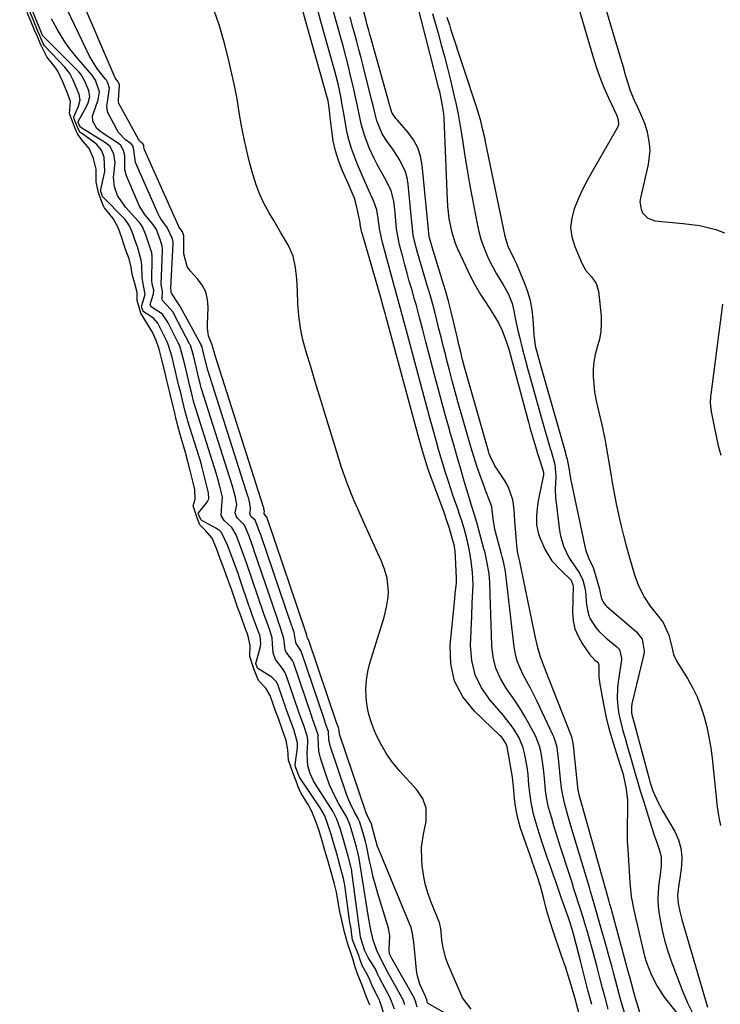
# Model space of a CAD drawing. Units: inches. Extents: x 1878531 to 1883788, y 410856 to 416135.
# Drawn here: x 1880428 to 1880672, y 412700 to 413042 of the extents above; entities that cross this region are included whole.
import ezdxf

# ---------------------------------------------------------------- set-up
doc = ezdxf.new("R2010")
doc.units = ezdxf.units.IN
doc.header["$MEASUREMENT"] = 0
doc.layers.add('7', color=7, linetype='Continuous')
doc.layers.add('8', color=7, linetype='Continuous')

msp = doc.modelspace()

# ---------------------------------------------------------------- linework, layer by layer
at = {"layer": '7', "color": 18}
for points in [[(1880651.53, 412671.57, 1646), (1880642.78, 412700.92, 1646), (1880642.47, 412701.96, 1646), (1880641.87, 412704.05, 1646), (1880641, 412707.19, 1646), (1880640.18, 412710.25, 1646), (1880639.77, 412711.79, 1646), (1880634.06, 412732.78, 1646), (1880633.93, 412733.24, 1646), (1880633.42, 412735.1, 1646), (1880633.16, 412736.03, 1646), (1880633.03, 412736.5, 1646), (1880623.54, 412770.27, 1646), (1880622.89, 412772.65, 1646), (1880622.33, 412775.48, 1646), (1880622.29, 412775.81, 1646), (1880620.78, 412790.31, 1646), (1880620.67, 412791.12, 1646), (1880620.32, 412792.71, 1646), (1880620.05, 412793.48, 1646), (1880611.08, 412816.47, 1646), (1880610.72, 412817.39, 1646), (1880609.26, 412821.07, 1646), (1880608.36, 412824.25, 1646), (1880607.39, 412828.79, 1646), (1880602.52, 412852.4, 1646), (1880602.39, 412853.01, 1646), (1880602.1, 412854.22, 1646), (1880601.46, 412856.98, 1646), (1880601.17, 412858.85, 1646), (1880601.07, 412859.79, 1646), (1880600.63, 412865.53, 1646), (1880600.44, 412868.08, 1646), (1880600.26, 412870.62, 1646), (1880600.09, 412873.17, 1646), (1880599.72, 412875.65, 1646), (1880598.1, 412880.3, 1646), (1880596.85, 412882.48, 1646), (1880594.49, 412885.9, 1646), (1880593.48, 412887.46, 1646), (1880591.79, 412890.76, 1646), (1880591.48, 412891.63, 1646), (1880591.2, 412892.52, 1646), (1880582.96, 412921.66, 1646), (1880582.24, 412924.29, 1646), (1880581.58, 412926.95, 1646), (1880580.95, 412929.61, 1646), (1880580.33, 412932.27, 1646), (1880579.19, 412937.15, 1646), (1880578.28, 412940.91, 1646), (1880577.31, 412944.66, 1646), (1880576.26, 412948.38, 1646), (1880575.16, 412952.09, 1646), (1880571.68, 412963.38, 1646), (1880571.29, 412964.7, 1646), (1880570.67, 412966.99, 1646), (1880570.48, 412968.46, 1646), (1880570.41, 412969.2, 1646), (1880570.38, 412969.57, 1646), (1880568.22, 412991.86, 1646), (1880567.62, 412994.97, 1646), (1880566.66, 412997.93, 1646), (1880565.18, 413000.65, 1646), (1880563.34, 413003.23, 1646), (1880559.67, 413007.48, 1646), (1880559.09, 413008.14, 1646), (1880557.64, 413010.16, 1646), (1880556.81, 413012.91, 1646), (1880550.22, 413036.59, 1646), (1880550.03, 413037.29, 1646), (1880549.64, 413038.68, 1646), (1880548.88, 413041.46, 1646), (1880548.7, 413042.15, 1646), (1880539.27, 413077.82, 1646)], [(1880622.32, 413079.13, 1638), (1880635.25, 413035.24, 1638), (1880636.16, 413032.17, 1638), (1880637.06, 413029.1, 1638), (1880637.97, 413026.04, 1638), (1880638.88, 413022.97, 1638), (1880639.94, 413019.36, 1638), (1880640.35, 413018.11, 1638), (1880641.83, 413014.46, 1638), (1880642.96, 413012.09, 1638), (1880644.09, 413009.71, 1638), (1880645.47, 413006.44, 1638), (1880646.32, 413003.47, 1638), (1880647.09, 412999.33, 1638), (1880647.25, 412996.94, 1638), (1880646.7, 412992.16, 1638), (1880644, 412980.54, 1638), (1880643.85, 412979.19, 1638), (1880644.23, 412976.57, 1638), (1880644.76, 412975.32, 1638), (1880646.54, 412973.44, 1638), (1880648.98, 412972.59, 1638), (1880658.89, 412971.67, 1638), (1880661.76, 412971.32, 1638), (1880664.63, 412970.87, 1638), (1880667.46, 412970.27, 1638), (1880670.27, 412969.57, 1638), (1880673.26, 412968.42, 1638)], [(1880581.99, 412693.94, 1634), (1880570.29, 412700.61, 1634), (1880570.21, 412700.67, 1634), (1880570.07, 412700.88, 1634), (1880569.77, 412701.94, 1634), (1880569.61, 412702.49, 1634), (1880569.51, 412702.74, 1634), (1880569.46, 412702.86, 1634), (1880567.39, 412707.37, 1634), (1880566.49, 412710.56, 1634), (1880566.24, 412712.21, 1634), (1880565.5, 412719.64, 1634), (1880565.27, 412721.78, 1634), (1880564.87, 412724.98, 1634), (1880564.34, 412727.05, 1634), (1880563.97, 412728.05, 1634), (1880553.1, 412754.16, 1634), (1880552.72, 412755.16, 1634), (1880552.07, 412757.2, 1634), (1880551.34, 412760.25, 1634), (1880550.61, 412762.89, 1634), (1880549.2, 412765.83, 1634), (1880548.79, 412766.88, 1634), (1880539.51, 412794.24, 1634), (1880539.43, 412794.51, 1634), (1880539.27, 412795.81, 1634), (1880539.11, 412796.49, 1634), (1880538.9, 412797.08, 1634), (1880538.8, 412797.34, 1634), (1880538.76, 412797.47, 1634), (1880538.74, 412797.53, 1634), (1880538.71, 412797.6, 1634), (1880528.75, 412827.11, 1634), (1880528.38, 412827.6, 1634), (1880528.29, 412827.75, 1634), (1880528.21, 412827.9, 1634), (1880528.14, 412828.65, 1634), (1880527.84, 412829.59, 1634), (1880527.77, 412829.8, 1634), (1880527.73, 412829.9, 1634), (1880527.71, 412829.95, 1634), (1880514.82, 412867.95, 1634), (1880514.8, 412868.01, 1634), (1880514.59, 412868.6, 1634), (1880514.19, 412869.69, 1634), (1880514.16, 412869.75, 1634), (1880513.53, 412870.44, 1634), (1880513.35, 412870.73, 1634), (1880513.33, 412871.08, 1634), (1880513.44, 412871.56, 1634), (1880513.22, 412872.65, 1634), (1880513.15, 412872.91, 1634), (1880513.1, 412873.05, 1634), (1880513.08, 412873.11, 1634), (1880496.16, 412926.05, 1634), (1880496.15, 412926.1, 1634), (1880496.01, 412926.63, 1634), (1880495.54, 412928.59, 1634), (1880495.37, 412929.09, 1634), (1880494.03, 412932.64, 1634), (1880493.6, 412935.16, 1634), (1880493.58, 412936.46, 1634), (1880493.85, 412942.52, 1634), (1880493.64, 412945.24, 1634), (1880493.03, 412947.82, 1634), (1880491.82, 412950.17, 1634), (1880490.21, 412952.38, 1634), (1880487.6, 412955.16, 1634), (1880486.52, 412956.65, 1634), (1880485.39, 412961.13, 1634), (1880485.36, 412962.06, 1634), (1880485.4, 412967.11, 1634), (1880485.4, 412967.32, 1634), (1880485.33, 412967.65, 1634), (1880484.93, 412968.75, 1634), (1880484.11, 412969.89, 1634), (1880483.73, 412970.51, 1634), (1880483.57, 412970.84, 1634), (1880471.7, 412997.17, 1634), (1880471.53, 412998.26, 1634), (1880471.47, 412998.83, 1634), (1880471.22, 412999.27, 1634), (1880470.58, 412999.8, 1634), (1880470.06, 413000.31, 1634), (1880469.84, 413000.61, 1634), (1880469.64, 413000.92, 1634), (1880462.89, 413013.32, 1634), (1880462.72, 413014.02, 1634), (1880462.72, 413014.31, 1634), (1880462.73, 413014.46, 1634), (1880463.09, 413019.72, 1634), (1880463.09, 413019.77, 1634), (1880462.88, 413020.43, 1634), (1880462.64, 413020.82, 1634), (1880461.57, 413022.24, 1634), (1880461.16, 413023.06, 1634), (1880440.62, 413071.12, 1634)], [(1880558.54, 412698.7, 1628), (1880557.6, 412701.47, 1628), (1880557.24, 412702.24, 1628), (1880557.04, 412702.62, 1628), (1880553.36, 412709.54, 1628), (1880552.82, 412710.71, 1628), (1880551.86, 412712.81, 1628), (1880549.48, 412716.58, 1628), (1880548.31, 412718.93, 1628), (1880546.91, 412723.36, 1628), (1880546.69, 412724.43, 1628), (1880546.66, 412724.66, 1628), (1880543.79, 412746.34, 1628), (1880543.73, 412746.79, 1628), (1880543.48, 412748.2, 1628), (1880542.5, 412751.84, 1628), (1880541.58, 412755.06, 1628), (1880540.66, 412758.29, 1628), (1880539.83, 412761.12, 1628), (1880538.6, 412764.64, 1628), (1880537.12, 412767.43, 1628), (1880531.12, 412776.77, 1628), (1880530.42, 412777.97, 1628), (1880529.26, 412780.5, 1628), (1880528.48, 412783.17, 1628), (1880528.2, 412787.31, 1628), (1880528.47, 412791.55, 1628), (1880528.45, 412792.4, 1628), (1880528.27, 412793.66, 1628), (1880527.04, 412797.16, 1628), (1880525.9, 412800.26, 1628), (1880525.35, 412801.81, 1628), (1880525.22, 412802.2, 1628), (1880520.83, 412815.09, 1628), (1880520.55, 412815.76, 1628), (1880519.73, 412816.96, 1628), (1880517.29, 412820.15, 1628), (1880516.42, 412822.49, 1628), (1880516.22, 412825.6, 1628), (1880516.11, 412827.61, 1628), (1880515.12, 412830.69, 1628), (1880513.85, 412834.11, 1628), (1880513.31, 412835.63, 1628), (1880513.05, 412836.4, 1628), (1880507.27, 412853.34, 1628), (1880507.13, 412853.74, 1628), (1880505.87, 412857.25, 1628), (1880504.72, 412860.35, 1628), (1880503.58, 412863.45, 1628), (1880502.04, 412866, 1628), (1880499.47, 412868.4, 1628), (1880498.36, 412870.14, 1628), (1880498.66, 412873.78, 1628), (1880498.87, 412876.51, 1628), (1880498.06, 412879.76, 1628), (1880497.28, 412882.87, 1628), (1880496.92, 412884.11, 1628), (1880496.79, 412884.51, 1628), (1880489.15, 412908.75, 1628), (1880488.82, 412909.84, 1628), (1880488.14, 412912.48, 1628), (1880487.4, 412915.56, 1628), (1880486.66, 412918.65, 1628), (1880485.83, 412922.12, 1628), (1880485.09, 412925.2, 1628), (1880484.16, 412928.64, 1628), (1880483.67, 412929.82, 1628), (1880483.48, 412930.19, 1628), (1880479.94, 412937.1, 1628), (1880479.65, 412937.69, 1628), (1880477.98, 412940.11, 1628), (1880474.01, 412942.66, 1628), (1880473.71, 412943.5, 1628), (1880474.84, 412947.13, 1628), (1880474.95, 412948.45, 1628), (1880474.39, 412950.66, 1628), (1880474.29, 412951.87, 1628), (1880474.37, 412959.71, 1628), (1880474.36, 412960.14, 1628), (1880474.24, 412961.43, 1628), (1880473.41, 412964.2, 1628), (1880472.19, 412967.67, 1628), (1880470.94, 412970.68, 1628), (1880469.93, 412972.03, 1628), (1880469.6, 412972.41, 1628), (1880465.15, 412977.26, 1628), (1880462.4, 412981.32, 1628), (1880461.29, 412984.41, 1628), (1880460.95, 412987.62, 1628), (1880461.43, 412991.82, 1628), (1880461.52, 412992.72, 1628), (1880461.13, 412995.69, 1628), (1880459.77, 412998.39, 1628), (1880458.17, 412999.7, 1628), (1880449.6, 413004.94, 1628), (1880449.53, 413004.99, 1628), (1880449.36, 413005.17, 1628), (1880448.69, 413006.74, 1628), (1880448.69, 413007.03, 1628), (1880448.72, 413007.09, 1628), (1880451.61, 413012.25, 1628), (1880452.18, 413013.49, 1628), (1880452.71, 413015.75, 1628), (1880452.37, 413017.73, 1628), (1880451.14, 413020.78, 1628), (1880449.61, 413023.52, 1628), (1880448.95, 413024.29, 1628), (1880448.6, 413024.66, 1628), (1880436.51, 413036.72, 1628), (1880436.37, 413036.9, 1628), (1880436.12, 413037.46, 1628), (1880435.58, 413038.75, 1628), (1880435.52, 413038.9, 1628), (1880435.49, 413038.98, 1628), (1880428.39, 413056.22, 1628)], [(1880566.45, 412699.37, 1632), (1880565.86, 412701.45, 1632), (1880565.46, 412702.48, 1632), (1880565.37, 412702.65, 1632), (1880565.28, 412702.81, 1632), (1880557.65, 412716.25, 1632), (1880557.54, 412716.48, 1632), (1880556.86, 412717.88, 1632), (1880556.71, 412719.36, 1632), (1880556.97, 412724.16, 1632), (1880556.46, 412726.78, 1632), (1880552.8, 412738.89, 1632), (1880551.99, 412741.71, 1632), (1880551.24, 412744.53, 1632), (1880550.56, 412747.37, 1632), (1880549.94, 412750.23, 1632), (1880548.85, 412755.56, 1632), (1880548.77, 412755.97, 1632), (1880548.55, 412756.96, 1632), (1880547.87, 412759.33, 1632), (1880546.54, 412763.67, 1632), (1880546.12, 412764.58, 1632), (1880545.82, 412765.12, 1632), (1880544.58, 412767.33, 1632), (1880543.26, 412769.96, 1632), (1880542.7, 412771.32, 1632), (1880542.19, 412772.7, 1632), (1880536.28, 412790.14, 1632), (1880535.8, 412792.33, 1632), (1880535.61, 412795.15, 1632), (1880534.9, 412797.23, 1632), (1880534.52, 412798.27, 1632), (1880534.34, 412798.79, 1632), (1880534.22, 412799.13, 1632), (1880526.12, 412823.07, 1632), (1880526.07, 412823.22, 1632), (1880524.39, 412825.7, 1632), (1880524.19, 412826.75, 1632), (1880523.76, 412829.52, 1632), (1880523.05, 412831.45, 1632), (1880522.88, 412831.94, 1632), (1880522.82, 412832.1, 1632), (1880512.3, 412863.08, 1632), (1880512.24, 412863.26, 1632), (1880511.87, 412864.3, 1632), (1880510.16, 412868.52, 1632), (1880508.84, 412869.76, 1632), (1880508.55, 412870.13, 1632), (1880508.29, 412870.98, 1632), (1880508.52, 412872.3, 1632), (1880508.61, 412872.76, 1632), (1880508.34, 412874.28, 1632), (1880507.82, 412876.38, 1632), (1880507.66, 412876.91, 1632), (1880493.82, 412920.28, 1632), (1880493.73, 412920.59, 1632), (1880493.47, 412921.55, 1632), (1880492.48, 412925.67, 1632), (1880492.01, 412927.65, 1632), (1880491.74, 412928.63, 1632), (1880491.61, 412928.97, 1632), (1880491.46, 412929.29, 1632), (1880491.38, 412929.45, 1632), (1880484.05, 412942.99, 1632), (1880483.59, 412943.67, 1632), (1880481.1, 412947.46, 1632), (1880481.04, 412947.6, 1632), (1880480.99, 412948.31, 1632), (1880480.87, 412949, 1632), (1880480.87, 412949.05, 1632), (1880480.87, 412949.1, 1632), (1880481.69, 412964.63, 1632), (1880481.68, 412965.2, 1632), (1880481.43, 412966.28, 1632), (1880479.66, 412970.25, 1632), (1880477.48, 412973.2, 1632), (1880476.99, 412974.09, 1632), (1880476.53, 412975.01, 1632), (1880468.66, 412992.81, 1632), (1880468.2, 412996.31, 1632), (1880467.79, 412998.44, 1632), (1880467.09, 412999.26, 1632), (1880465.18, 413000.71, 1632), (1880462.75, 413003.27, 1632), (1880462.13, 413004.28, 1632), (1880459.15, 413009.91, 1632), (1880458.89, 413010.54, 1632), (1880458.71, 413012.53, 1632), (1880459.03, 413014.6, 1632), (1880459.61, 413018.59, 1632), (1880458.98, 413020.52, 1632), (1880458.52, 413021.42, 1632), (1880458.22, 413021.82, 1632), (1880455.15, 413025.63, 1632), (1880452.65, 413029.8, 1632), (1880441.03, 413054.1, 1632)], [(1880555.13, 412696.47, 1626), (1880553.65, 412701.05, 1626), (1880553.21, 412702.04, 1626), (1880552.98, 412702.53, 1626), (1880550.98, 412706.55, 1626), (1880550.11, 412708.66, 1626), (1880549.37, 412710.39, 1626), (1880547.37, 412713.84, 1626), (1880546.8, 412715.49, 1626), (1880546.49, 412716.48, 1626), (1880546.34, 412716.9, 1626), (1880546.27, 412717.1, 1626), (1880546.19, 412717.3, 1626), (1880544.26, 412722.11, 1626), (1880544.06, 412722.7, 1626), (1880543.42, 412727.26, 1626), (1880543.12, 412728.8, 1626), (1880541.29, 412741.75, 1626), (1880541.21, 412742.32, 1626), (1880540.9, 412744.02, 1626), (1880539.63, 412748.74, 1626), (1880538.9, 412751.3, 1626), (1880538.17, 412753.86, 1626), (1880537.43, 412756.43, 1626), (1880536.69, 412758.99, 1626), (1880535.22, 412763.55, 1626), (1880534.24, 412766, 1626), (1880533.09, 412768.08, 1626), (1880532.78, 412768.57, 1626), (1880525.63, 412779.24, 1626), (1880525.45, 412779.55, 1626), (1880525.2, 412780.12, 1626), (1880524.68, 412781.52, 1626), (1880524.19, 412782.87, 1626), (1880524.11, 412783.44, 1626), (1880524.12, 412783.55, 1626), (1880524.84, 412789.61, 1626), (1880524.88, 412791.23, 1626), (1880523.59, 412795.81, 1626), (1880522.68, 412798.29, 1626), (1880521.77, 412800.77, 1626), (1880520.89, 412803.24, 1626), (1880520.72, 412803.74, 1626), (1880518.19, 412811.1, 1626), (1880517.6, 412812.37, 1626), (1880515.99, 412814.03, 1626), (1880511.11, 412817, 1626), (1880511.07, 412817.03, 1626), (1880510.97, 412817.14, 1626), (1880510.49, 412818.4, 1626), (1880510.44, 412818.66, 1626), (1880510.46, 412818.76, 1626), (1880511.99, 412824.67, 1626), (1880512.16, 412825.68, 1626), (1880511.89, 412828.23, 1626), (1880511.01, 412830.69, 1626), (1880510.1, 412833.15, 1626), (1880509.2, 412835.6, 1626), (1880508.33, 412838.06, 1626), (1880508.16, 412838.55, 1626), (1880504.75, 412848.47, 1626), (1880504.23, 412849.98, 1626), (1880503.32, 412852.48, 1626), (1880502.41, 412854.96, 1626), (1880501.5, 412857.43, 1626), (1880500.58, 412859.91, 1626), (1880498.52, 412864.24, 1626), (1880497.68, 412865.03, 1626), (1880497.21, 412865.35, 1626), (1880496.72, 412865.65, 1626), (1880491.61, 412868.39, 1626), (1880491.27, 412868.76, 1626), (1880490.55, 412870.65, 1626), (1880490.52, 412870.83, 1626), (1880490.55, 412871.08, 1626), (1880493.47, 412874.75, 1626), (1880494.05, 412875.91, 1626), (1880494.01, 412878.09, 1626), (1880492.86, 412882.73, 1626), (1880491.68, 412887.28, 1626), (1880491.38, 412888.3, 1626), (1880486.8, 412902.97, 1626), (1880486.52, 412903.91, 1626), (1880485.88, 412906.28, 1626), (1880484.92, 412910.26, 1626), (1880484.32, 412912.74, 1626), (1880483.73, 412915.22, 1626), (1880483.13, 412917.69, 1626), (1880482.54, 412920.18, 1626), (1880481.94, 412922.65, 1626), (1880481.35, 412925.14, 1626), (1880480.02, 412929.6, 1626), (1880479.58, 412930.56, 1626), (1880477.46, 412934.96, 1626), (1880476.43, 412937.04, 1626), (1880474.83, 412938.68, 1626), (1880471.28, 412941.04, 1626), (1880471.23, 412941.12, 1626), (1880470.77, 412942.27, 1626), (1880470.67, 412942.78, 1626), (1880471.85, 412946.58, 1626), (1880471.94, 412947.04, 1626), (1880471.34, 412950.71, 1626), (1880470.96, 412952.83, 1626), (1880470.79, 412957.28, 1626), (1880470.64, 412958.92, 1626), (1880469.29, 412963.48, 1626), (1880468.42, 412965.95, 1626), (1880467.56, 412968.43, 1626), (1880466.59, 412970.85, 1626), (1880465.04, 412972.99, 1626), (1880464.61, 412973.45, 1626), (1880457.38, 412980.81, 1626), (1880457.21, 412981.02, 1626), (1880457.03, 412981.44, 1626), (1880456.61, 412982.67, 1626), (1880456.53, 412983.02, 1626), (1880456.52, 412983.2, 1626), (1880456.52, 412983.29, 1626), (1880456.54, 412983.38, 1626), (1880458.01, 412989.72, 1626), (1880457.68, 412994.64, 1626), (1880456.76, 412997.08, 1626), (1880455.16, 412999.04, 1626), (1880454.18, 412999.84, 1626), (1880449.81, 413002.95, 1626), (1880449.45, 413003.26, 1626), (1880448.78, 413004.28, 1626), (1880447.55, 413007.24, 1626), (1880447.19, 413008.31, 1626), (1880447.18, 413008.73, 1626), (1880448.81, 413012.44, 1626), (1880449.36, 413014.53, 1626), (1880449, 413016.48, 1626), (1880448.03, 413018.95, 1626), (1880447.01, 413021.4, 1626), (1880445.8, 413023.74, 1626), (1880444.07, 413025.91, 1626), (1880437.18, 413033.2, 1626), (1880437.03, 413033.37, 1626), (1880436.65, 413033.92, 1626), (1880436.18, 413034.91, 1626), (1880434.71, 413038.45, 1626), (1880433.49, 413041.39, 1626), (1880433.25, 413041.97, 1626), (1880429.08, 413052.11, 1626)], [(1880585.24, 412698.63, 1636), (1880582.19, 412702.54, 1636), (1880577.24, 412714.21, 1636), (1880576.46, 412716.3, 1636), (1880575.36, 412720.6, 1636), (1880575.03, 412722.8, 1636), (1880574.64, 412726.67, 1636), (1880574.5, 412727.55, 1636), (1880574.17, 412728.71, 1636), (1880574.06, 412728.99, 1636), (1880571.22, 412736.02, 1636), (1880570.15, 412739.06, 1636), (1880569.26, 412742.15, 1636), (1880568.64, 412745.3, 1636), (1880568.21, 412748.5, 1636), (1880568.04, 412750.39, 1636), (1880567.99, 412754.93, 1636), (1880568.66, 412759.43, 1636), (1880569.59, 412763.91, 1636), (1880569.65, 412768.44, 1636), (1880568.38, 412771.82, 1636), (1880567.07, 412773.86, 1636), (1880566.3, 412774.8, 1636), (1880560.44, 412781.34, 1636), (1880558.05, 412784.27, 1636), (1880555.86, 412787.33, 1636), (1880553.97, 412790.58, 1636), (1880552.28, 412793.96, 1636), (1880551.66, 412795.36, 1636), (1880550.58, 412798.18, 1636), (1880549.7, 412801.04, 1636), (1880549.12, 412803.98, 1636), (1880548.73, 412806.98, 1636), (1880548.68, 412809.99, 1636), (1880548.84, 412812.97, 1636), (1880549.34, 412815.92, 1636), (1880550.06, 412818.85, 1636), (1880554.98, 412834.9, 1636), (1880555.86, 412838.29, 1636), (1880556.42, 412841.74, 1636), (1880556.55, 412843.6, 1636), (1880556.04, 412848.39, 1636), (1880555.11, 412851.5, 1636), (1880553.91, 412854.52, 1636), (1880549.67, 412863.92, 1636), (1880548.4, 412866.75, 1636), (1880547.12, 412869.59, 1636), (1880545.85, 412872.43, 1636), (1880544.58, 412875.27, 1636), (1880543.37, 412878.13, 1636), (1880542.23, 412881.01, 1636), (1880541.19, 412883.94, 1636), (1880540.22, 412886.89, 1636), (1880537.76, 412894.89, 1636), (1880535.69, 412901.61, 1636), (1880533.62, 412908.33, 1636), (1880531.55, 412915.05, 1636), (1880529.48, 412921.77, 1636), (1880527.86, 412927.04, 1636), (1880526.77, 412931.15, 1636), (1880525.9, 412935.31, 1636), (1880525.35, 412939.52, 1636), (1880525.03, 412943.76, 1636), (1880524.87, 412948.24, 1636), (1880524.64, 412952.3, 1636), (1880524.24, 412956.36, 1636), (1880523.36, 412960.27, 1636), (1880521.73, 412963.94, 1636), (1880521.41, 412964.51, 1636), (1880519.05, 412968.59, 1636), (1880516.63, 412972.65, 1636), (1880515.03, 412975.3, 1636), (1880513.31, 412978.45, 1636), (1880511.77, 412981.67, 1636), (1880510.51, 412985.01, 1636), (1880509.44, 412988.43, 1636), (1880508.91, 412990.39, 1636), (1880508.26, 412992.89, 1636), (1880507.64, 412995.41, 1636), (1880507.04, 412997.93, 1636), (1880506.48, 413000.46, 1636), (1880505.91, 413003.2, 1636), (1880505.46, 413005.54, 1636), (1880504.69, 413010.24, 1636), (1880503.92, 413014.93, 1636), (1880502.97, 413019.6, 1636), (1880501.2, 413027.64, 1636), (1880499.67, 413033.82, 1636), (1880497.93, 413039.95, 1636), (1880495.88, 413045.98, 1636)], [(1880629.97, 412669.86, 1638), (1880621.19, 412702.7, 1638), (1880620.64, 412704.67, 1638), (1880619.38, 412708.87, 1638), (1880618.06, 412713.05, 1638), (1880616.66, 412717.21, 1638), (1880613.47, 412726.42, 1638), (1880612.04, 412730.87, 1638), (1880611.41, 412733.12, 1638), (1880610.42, 412737.01, 1638), (1880609.27, 412741.36, 1638), (1880607.97, 412745.67, 1638), (1880607.1, 412748.02, 1638), (1880606.53, 412749.58, 1638), (1880606.25, 412750.37, 1638), (1880602.42, 412761.57, 1638), (1880601.67, 412764.06, 1638), (1880601.04, 412766.59, 1638), (1880600.6, 412769.15, 1638), (1880600.28, 412771.73, 1638), (1880599.9, 412776.17, 1638), (1880599.84, 412776.94, 1638), (1880599.62, 412779.26, 1638), (1880597.71, 412789.75, 1638), (1880597.39, 412790.85, 1638), (1880596.14, 412792.8, 1638), (1880595.75, 412793.23, 1638), (1880595.34, 412793.65, 1638), (1880586.35, 412802.19, 1638), (1880582.38, 412807.21, 1638), (1880579.46, 412812.62, 1638), (1880578.14, 412818.63, 1638), (1880577.88, 412825.03, 1638), (1880579.53, 412841.35, 1638), (1880579.72, 412843.11, 1638), (1880580.1, 412846.62, 1638), (1880580.12, 412847.5, 1638), (1880580.11, 412848.38, 1638), (1880579.81, 412855.7, 1638), (1880579.63, 412857.87, 1638), (1880579.27, 412860.02, 1638), (1880578.9, 412861.43, 1638), (1880577.41, 412866.41, 1638), (1880577.03, 412867.63, 1638), (1880575.8, 412871.26, 1638), (1880571.04, 412884.27, 1638), (1880570.68, 412885.27, 1638), (1880569.98, 412887.26, 1638), (1880568.99, 412890.28, 1638), (1880568.06, 412893.5, 1638), (1880567.18, 412896.74, 1638), (1880555.71, 412939.09, 1638), (1880555.48, 412939.95, 1638), (1880554.7, 412942.78, 1638), (1880554.21, 412944.48, 1638), (1880554.04, 412945.05, 1638), (1880547.59, 412967.43, 1638), (1880547.3, 412968.52, 1638), (1880546.94, 412970.17, 1638), (1880546.72, 412971.28, 1638), (1880546.61, 412971.83, 1638), (1880545.56, 412977.32, 1638), (1880544.71, 412980.37, 1638), (1880543.47, 412983.31, 1638), (1880543.04, 412984.28, 1638), (1880542.61, 412985.26, 1638), (1880540.46, 412990.14, 1638), (1880539.18, 412993.48, 1638), (1880538.1, 412996.88, 1638), (1880537.34, 413000.36, 1638), (1880536.79, 413003.9, 1638), (1880536.18, 413009.44, 1638), (1880536, 413011.05, 1638), (1880535.52, 413014.26, 1638), (1880535.34, 413015.05, 1638), (1880535.13, 413015.83, 1638), (1880525.82, 413048.72, 1638)], [(1880632.83, 412698.66, 1642), (1880631.85, 412702.3, 1642), (1880630.87, 412705.94, 1642), (1880629.91, 412709.58, 1642), (1880628.96, 412713.23, 1642), (1880627.71, 412717.99, 1642), (1880627.03, 412720.51, 1642), (1880626.32, 412723.03, 1642), (1880625.6, 412725.54, 1642), (1880624.85, 412728.04, 1642), (1880624.1, 412730.54, 1642), (1880623.32, 412733.04, 1642), (1880622.54, 412735.53, 1642), (1880621.74, 412738.02, 1642), (1880620.94, 412740.5, 1642), (1880620.14, 412742.99, 1642), (1880619.34, 412745.48, 1642), (1880616.4, 412754.57, 1642), (1880615.57, 412757.16, 1642), (1880614.76, 412759.75, 1642), (1880613.97, 412762.36, 1642), (1880613.19, 412764.96, 1642), (1880612.1, 412768.76, 1642), (1880611.49, 412771.66, 1642), (1880611.08, 412774.59, 1642), (1880610.76, 412777.54, 1642), (1880610.45, 412781.19, 1642), (1880610.05, 412784.75, 1642), (1880609.42, 412788.28, 1642), (1880608.98, 412790, 1642), (1880607.74, 412793.33, 1642), (1880605.41, 412797.66, 1642), (1880603.73, 412800.56, 1642), (1880601.98, 412803.43, 1642), (1880600.13, 412806.23, 1642), (1880598.23, 412809, 1642), (1880597.41, 412810.14, 1642), (1880595.4, 412813.57, 1642), (1880593.82, 412817.14, 1642), (1880592.91, 412820.94, 1642), (1880592.42, 412824.88, 1642), (1880592.3, 412828.78, 1642), (1880592.19, 412832.3, 1642), (1880592.07, 412835.82, 1642), (1880591.96, 412839.34, 1642), (1880591.84, 412842.86, 1642), (1880591.71, 412846.92, 1642), (1880591.49, 412849.89, 1642), (1880590.72, 412854.28, 1642), (1880590.05, 412857.18, 1642), (1880589.68, 412858.63, 1642), (1880587.24, 412867.71, 1642), (1880586.3, 412870.73, 1642), (1880585.36, 412873.63, 1642), (1880584.85, 412875.31, 1642), (1880582.84, 412882.06, 1642), (1880581.6, 412886.28, 1642), (1880580.37, 412890.51, 1642), (1880579.16, 412894.73, 1642), (1880577.96, 412898.97, 1642), (1880577.68, 412899.99, 1642), (1880576.36, 412904.74, 1642), (1880575.05, 412909.49, 1642), (1880573.78, 412914.25, 1642), (1880572.52, 412919.02, 1642), (1880569.53, 412930.46, 1642), (1880568.42, 412934.69, 1642), (1880567.32, 412938.93, 1642), (1880566.19, 412943.16, 1642), (1880565.59, 412945.27, 1642), (1880564.56, 412948.78, 1642), (1880563.74, 412951.59, 1642), (1880562.95, 412954.41, 1642), (1880562.19, 412957.23, 1642), (1880561.44, 412960.06, 1642), (1880560.37, 412964.26, 1642), (1880559.96, 412966.09, 1642), (1880559.33, 412969.79, 1642), (1880559.06, 412972.47, 1642), (1880558.8, 412975.4, 1642), (1880558.41, 412979.41, 1642), (1880557.45, 412982.97, 1642), (1880555.79, 412986.31, 1642), (1880552.49, 412992.33, 1642), (1880551.52, 412994.18, 1642), (1880549.77, 412997.96, 1642), (1880548.24, 413001.93, 1642), (1880547.12, 413005.75, 1642), (1880546.28, 413009.65, 1642), (1880545.46, 413013.55, 1642), (1880545.04, 413015.5, 1642), (1880544.3, 413018.87, 1642), (1880543.48, 413022.5, 1642), (1880542.61, 413026.12, 1642), (1880541.68, 413029.72, 1642), (1880540.71, 413033.31, 1642), (1880539.92, 413036.11, 1642), (1880538.54, 413041.1, 1642), (1880537.16, 413046.09, 1642)], [(1880566.67, 413046.69, 1646), (1880567.82, 413042.17, 1646), (1880573.81, 413019.04, 1646), (1880574.19, 413017.53, 1646), (1880574.84, 413014.48, 1646), (1880575.59, 413009.87, 1646), (1880575.71, 413008.21, 1646), (1880576.86, 412979.87, 1646), (1880577, 412977.67, 1646), (1880577.49, 412973.31, 1646), (1880578.34, 412969, 1646), (1880579.68, 412964.84, 1646), (1880580.53, 412962.82, 1646), (1880585.13, 412952.95, 1646), (1880586.68, 412949.91, 1646), (1880588.43, 412946.99, 1646), (1880590.29, 412944.12, 1646), (1880592.12, 412941.25, 1646), (1880594.72, 412937.08, 1646), (1880596.02, 412934.48, 1646), (1880597.53, 412930.38, 1646), (1880598.26, 412927.92, 1646), (1880605.15, 412902.55, 1646), (1880605.65, 412900.74, 1646), (1880606.67, 412897.14, 1646), (1880607.32, 412894.91, 1646), (1880608.29, 412891.75, 1646), (1880609.31, 412888.61, 1646), (1880610.37, 412885.19, 1646), (1880610.37, 412884.32, 1646), (1880610.29, 412883.75, 1646), (1880608.54, 412875.32, 1646), (1880608.24, 412873.66, 1646), (1880607.87, 412870.31, 1646), (1880607.88, 412866.97, 1646), (1880608.56, 412863.74, 1646), (1880609.15, 412862.18, 1646), (1880610.96, 412858.24, 1646), (1880613.25, 412854.39, 1646), (1880616.32, 412851.13, 1646), (1880619.97, 412847.74, 1646), (1880620.59, 412846.05, 1646), (1880620.61, 412845.59, 1646), (1880620.47, 412836.48, 1646), (1880620.7, 412833.6, 1646), (1880621.26, 412830.82, 1646), (1880622.34, 412828.2, 1646), (1880623.75, 412825.67, 1646), (1880626.34, 412821.94, 1646), (1880628.24, 412819.96, 1646), (1880629.3, 412819.09, 1646), (1880629.39, 412818.93, 1646), (1880629.55, 412818.22, 1646), (1880629.54, 412814.28, 1646), (1880629.78, 412812.24, 1646), (1880630.68, 412807.02, 1646), (1880631.38, 412803.41, 1646), (1880632.17, 412799.83, 1646), (1880633.1, 412796.27, 1646), (1880634.12, 412792.74, 1646), (1880636.79, 412784.14, 1646), (1880637.87, 412780.62, 1646), (1880638.54, 412777.95, 1646), (1880639.07, 412775.04, 1646), (1880639.53, 412771.21, 1646), (1880639.57, 412767.35, 1646), (1880639.41, 412762.68, 1646), (1880639.39, 412759.83, 1646), (1880639.47, 412756.98, 1646), (1880639.6, 412754.13, 1646), (1880640.32, 412742.64, 1646), (1880640.83, 412737.79, 1646), (1880641.75, 412733, 1646), (1880645.49, 412717.09, 1646), (1880646.09, 412714.9, 1646), (1880647.7, 412710.68, 1646), (1880649.82, 412706.66, 1646), (1880652.32, 412702.87, 1646), (1880653.69, 412701.04, 1646), (1880661.1, 412691.7, 1646)], [(1880549.98, 412700.01, 1624), (1880548.7, 412703.21, 1624), (1880547.46, 412706.59, 1624), (1880545.71, 412710.93, 1624), (1880544.98, 412713.23, 1624), (1880544.14, 412716.12, 1624), (1880543.32, 412718.56, 1624), (1880542.41, 412721.24, 1624), (1880541.22, 412725.4, 1624), (1880540.43, 412728.96, 1624), (1880539.73, 412731.96, 1624), (1880539.64, 412732.46, 1624), (1880538.84, 412737.22, 1624), (1880538.46, 412739.25, 1624), (1880537.65, 412742.51, 1624), (1880536.58, 412746.25, 1624), (1880535.51, 412749.99, 1624), (1880534.44, 412753.73, 1624), (1880533.37, 412757.47, 1624), (1880532.44, 412760.6, 1624), (1880531.19, 412764.23, 1624), (1880529.91, 412767.29, 1624), (1880528.94, 412769.12, 1624), (1880528.59, 412769.72, 1624), (1880526.09, 412773.83, 1624), (1880525.13, 412775.88, 1624), (1880524.27, 412778.21, 1624), (1880523.27, 412780.9, 1624), (1880521.78, 412785.21, 1624), (1880521.55, 412788.79, 1624), (1880521, 412791.99, 1624), (1880519.72, 412795.62, 1624), (1880518.38, 412799.25, 1624), (1880517.06, 412802.86, 1624), (1880516.42, 412804.67, 1624), (1880515.36, 412807.65, 1624), (1880513.9, 412810.19, 1624), (1880511.36, 412812.85, 1624), (1880509.71, 412816.93, 1624), (1880508.29, 412821.18, 1624), (1880508.41, 412824.98, 1624), (1880507.65, 412828.66, 1624), (1880506.76, 412831.08, 1624), (1880505.42, 412834.69, 1624), (1880504.11, 412838.29, 1624), (1880503.47, 412840.1, 1624), (1880502.03, 412844.23, 1624), (1880500.72, 412847.88, 1624), (1880499.38, 412851.5, 1624), (1880498.05, 412855.11, 1624), (1880496.71, 412858.73, 1624), (1880495.2, 412862.27, 1624), (1880493.01, 412864.83, 1624), (1880491, 412866.97, 1624), (1880490.17, 412869.05, 1624), (1880488.73, 412873.21, 1624), (1880488.7, 412873.5, 1624), (1880489.3, 412875.86, 1624), (1880489.28, 412879.15, 1624), (1880488.63, 412881.68, 1624), (1880487.75, 412885.32, 1624), (1880486.85, 412888.96, 1624), (1880485.98, 412892.08, 1624), (1880484.45, 412897.18, 1624), (1880484.11, 412898.34, 1624), (1880483.63, 412900.08, 1624), (1880482.89, 412903.09, 1624), (1880482.02, 412906.72, 1624), (1880481.14, 412910.36, 1624), (1880480.41, 412913.39, 1624), (1880479.53, 412917.03, 1624), (1880478.67, 412920.66, 1624), (1880477.79, 412924.3, 1624), (1880476.87, 412927.92, 1624), (1880475.79, 412930.94, 1624), (1880474.56, 412933.88, 1624), (1880472.69, 412936.93, 1624), (1880470.42, 412940.44, 1624), (1880469.23, 412944.84, 1624), (1880469.15, 412947.7, 1624), (1880468.5, 412950.26, 1624), (1880467.59, 412953.57, 1624), (1880467.04, 412956.87, 1624), (1880466.37, 412959.38, 1624), (1880465.09, 412962.98, 1624), (1880463.82, 412966.59, 1624), (1880462.56, 412970.22, 1624), (1880460.87, 412973.35, 1624), (1880457.91, 412977.07, 1624), (1880457.37, 412977.89, 1624), (1880455.75, 412982.31, 1624), (1880454.94, 412986.06, 1624), (1880455, 412990.51, 1624), (1880454.03, 412994.2, 1624), (1880452.52, 412997.71, 1624), (1880449.98, 413000.71, 1624), (1880448.51, 413002.81, 1624), (1880447.48, 413005.22, 1624), (1880445.67, 413009.86, 1624), (1880446.1, 413013.97, 1624), (1880444.8, 413017.43, 1624), (1880443.3, 413021.04, 1624), (1880441.62, 413024.55, 1624), (1880440.69, 413025.96, 1624), (1880437.84, 413029.55, 1624), (1880435.69, 413033.7, 1624), (1880434.41, 413036.77, 1624), (1880433.56, 413038.83, 1624), (1880432.27, 413041.91, 1624), (1880431.01, 413044.97, 1624)], [(1880638.44, 412697.44, 1644), (1880637.59, 412700.48, 1644), (1880637.13, 412702.15, 1644), (1880635.94, 412706.56, 1644), (1880634.77, 412710.98, 1644), (1880634.18, 412713.19, 1644), (1880632.98, 412717.6, 1644), (1880632.37, 412719.8, 1644), (1880629.74, 412729.15, 1644), (1880628.47, 412733.59, 1644), (1880627.16, 412738.02, 1644), (1880626.72, 412739.49, 1644), (1880626.28, 412740.97, 1644), (1880619.89, 412762.32, 1644), (1880618.94, 412765.54, 1644), (1880617.6, 412770.25, 1644), (1880616.71, 412774.71, 1644), (1880616.49, 412776.51, 1644), (1880616.4, 412777.42, 1644), (1880615.62, 412785.74, 1644), (1880615.5, 412786.83, 1644), (1880614.95, 412790.09, 1644), (1880613.97, 412793.23, 1644), (1880613.53, 412794.24, 1644), (1880608.13, 412805.52, 1644), (1880606.98, 412807.87, 1644), (1880605.8, 412810.2, 1644), (1880604.57, 412812.51, 1644), (1880603.32, 412814.8, 1644), (1880602.19, 412817.13, 1644), (1880601.26, 412819.53, 1644), (1880600.61, 412822.01, 1644), (1880600.16, 412824.56, 1644), (1880599.7, 412828.49, 1644), (1880599.35, 412831.53, 1644), (1880599, 412834.57, 1644), (1880598.64, 412837.62, 1644), (1880597.25, 412849.67, 1644), (1880596.99, 412851.46, 1644), (1880596.43, 412854.11, 1644), (1880595.98, 412855.86, 1644), (1880595.75, 412856.73, 1644), (1880593.65, 412864.48, 1644), (1880593.43, 412865.35, 1644), (1880592.84, 412868.96, 1644), (1880592.37, 412873.17, 1644), (1880591.62, 412875.35, 1644), (1880590.35, 412878.6, 1644), (1880589.95, 412879.7, 1644), (1880588.38, 412884.06, 1644), (1880587.24, 412887.35, 1644), (1880586.15, 412890.65, 1644), (1880585.12, 412893.97, 1644), (1880584.14, 412897.31, 1644), (1880580.75, 412909.35, 1644), (1880579.7, 412913.13, 1644), (1880578.67, 412916.91, 1644), (1880577.68, 412920.71, 1644), (1880576.7, 412924.51, 1644), (1880576.27, 412926.21, 1644), (1880575.52, 412929.16, 1644), (1880574.78, 412932.12, 1644), (1880574.04, 412935.07, 1644), (1880573.3, 412938.02, 1644), (1880572.55, 412940.97, 1644), (1880571.76, 412943.91, 1644), (1880570.93, 412946.84, 1644), (1880570.07, 412949.76, 1644), (1880568.31, 412955.58, 1644), (1880567.14, 412959.58, 1644), (1880566.59, 412961.59, 1644), (1880565.57, 412965.45, 1644), (1880565.1, 412967.64, 1644), (1880564.73, 412970.99, 1644), (1880564.52, 412973.24, 1644), (1880564.42, 412974.36, 1644), (1880563.35, 412985.26, 1644), (1880562.97, 412987.48, 1644), (1880562.4, 412989.62, 1644), (1880560.45, 412993.63, 1644), (1880557.96, 412997.44, 1644), (1880556.1, 413000.09, 1644), (1880554.34, 413002.79, 1644), (1880552.5, 413007.33, 1644), (1880551.88, 413009.61, 1644), (1880551.04, 413013.05, 1644), (1880550.76, 413014.2, 1644), (1880547.71, 413026.35, 1644), (1880546.98, 413029.21, 1644), (1880546.24, 413032.06, 1644), (1880545.48, 413034.9, 1644), (1880544.7, 413037.74, 1644), (1880543.91, 413040.58, 1644), (1880543.14, 413043.41, 1644)], [(1880571.8, 413044.54, 1644), (1880573.71, 413037.75, 1644), (1880574.82, 413033.68, 1644), (1880575.91, 413029.61, 1644), (1880576.96, 413025.53, 1644), (1880577.99, 413021.44, 1644), (1880579.24, 413016.34, 1644), (1880580.02, 413012.97, 1644), (1880580.73, 413009.59, 1644), (1880581.34, 413006.18, 1644), (1880581.88, 413002.76, 1644), (1880582.29, 412999.91, 1644), (1880583.02, 412995.06, 1644), (1880583.79, 412990.22, 1644), (1880584.64, 412985.39, 1644), (1880585.54, 412980.57, 1644), (1880587.3, 412971.47, 1644), (1880587.91, 412968.8, 1644), (1880588.63, 412966.18, 1644), (1880589.52, 412963.61, 1644), (1880590.92, 412960.18, 1644), (1880591.87, 412958.14, 1644), (1880593.99, 412954.18, 1644), (1880596.22, 412950.59, 1644), (1880598.06, 412947.29, 1644), (1880599.48, 412943.8, 1644), (1880600.08, 412941.3, 1644), (1880600.56, 412938.76, 1644), (1880601.48, 412934.39, 1644), (1880601.97, 412932.21, 1644), (1880603.04, 412927.88, 1644), (1880603.61, 412925.73, 1644), (1880604.94, 412920.92, 1644), (1880606.2, 412916.37, 1644), (1880607.47, 412911.82, 1644), (1880608.75, 412907.27, 1644), (1880610.04, 412902.73, 1644), (1880612.7, 412893.4, 1644), (1880612.97, 412892.47, 1644), (1880614.28, 412887.85, 1644), (1880614.6, 412883.73, 1644), (1880614.47, 412881.21, 1644), (1880614.42, 412879.53, 1644), (1880614.54, 412876.19, 1644), (1880614.7, 412874.53, 1644), (1880615.92, 412864.94, 1644), (1880616.24, 412863.09, 1644), (1880617.3, 412859.5, 1644), (1880619.12, 412855.58, 1644), (1880621.35, 412852.3, 1644), (1880622.85, 412850.13, 1644), (1880624, 412847.66, 1644), (1880624.75, 412845.04, 1644), (1880624.97, 412843.69, 1644), (1880625.29, 412839.14, 1644), (1880625.93, 412835.79, 1644), (1880626.58, 412834.23, 1644), (1880628.43, 412831.32, 1644), (1880629.53, 412829.99, 1644), (1880632.05, 412827.61, 1644), (1880635.86, 412824.56, 1644), (1880636.71, 412823.64, 1644), (1880637.5, 412820.63, 1644), (1880637.44, 412819.99, 1644), (1880636.26, 412812.36, 1644), (1880636.04, 412810.41, 1644), (1880635.93, 412806.51, 1644), (1880636.28, 412802.62, 1644), (1880636.6, 412800.68, 1644), (1880637.51, 412796.88, 1644), (1880637.95, 412795.38, 1644), (1880638.71, 412792.75, 1644), (1880639.47, 412790.11, 1644), (1880640.22, 412787.48, 1644), (1880641.27, 412783.74, 1644), (1880642.18, 412780.56, 1644), (1880643.11, 412777.39, 1644), (1880644.07, 412774.22, 1644), (1880645.04, 412771.06, 1644), (1880647.76, 412762.36, 1644), (1880648.94, 412758.73, 1644), (1880649.56, 412756.93, 1644), (1880650.78, 412753.47, 1644), (1880651.26, 412751.51, 1644), (1880651.21, 412748.47, 1644), (1880650.85, 412745.41, 1644), (1880650.4, 412742.17, 1644), (1880650.15, 412739.54, 1644), (1880650.06, 412736.9, 1644), (1880650.22, 412734.27, 1644), (1880650.52, 412731.65, 1644), (1880650.84, 412729.71, 1644), (1880651.54, 412726.15, 1644), (1880652.37, 412722.62, 1644), (1880653.41, 412719.15, 1644), (1880654.59, 412715.71, 1644), (1880658.54, 412705.25, 1644), (1880660.35, 412700.91, 1644), (1880662.48, 412696.71, 1644)], [(1880576.83, 413043.27, 1642), (1880577.67, 413040.59, 1642), (1880578.1, 413039.26, 1642), (1880586.95, 413012.31, 1642), (1880587.43, 413010.79, 1642), (1880588.31, 413007.74, 1642), (1880589.09, 413004.65, 1642), (1880589.8, 413001.55, 1642), (1880590.13, 413000, 1642), (1880596.87, 412967.23, 1642), (1880597.94, 412963.71, 1642), (1880600.22, 412959.27, 1642), (1880600.88, 412957.84, 1642), (1880603.69, 412951.07, 1642), (1880604.79, 412947.99, 1642), (1880605.68, 412944.87, 1642), (1880606.26, 412941.68, 1642), (1880606.62, 412938.43, 1642), (1880606.95, 412932.99, 1642), (1880607.48, 412929.11, 1642), (1880608.75, 412924.52, 1642), (1880609.47, 412921.95, 1642), (1880617.97, 412891.89, 1642), (1880618.04, 412891.62, 1642), (1880618.53, 412889.74, 1642), (1880619.38, 412885.33, 1642), (1880619.54, 412884.33, 1642), (1880619.85, 412882.33, 1642), (1880619.95, 412881.84, 1642), (1880624.99, 412858.33, 1642), (1880625.15, 412857.68, 1642), (1880626.04, 412855.44, 1642), (1880627.6, 412852.09, 1642), (1880629.76, 412844.62, 1642), (1880630.09, 412843.34, 1642), (1880630.54, 412841.22, 1642), (1880631.37, 412839.56, 1642), (1880631.98, 412838.86, 1642), (1880632.33, 412838.54, 1642), (1880642.7, 412829.8, 1642), (1880644.64, 412827.26, 1642), (1880645.36, 412823.06, 1642), (1880645.19, 412821.98, 1642), (1880641.05, 412804.74, 1642), (1880640.88, 412803.68, 1642), (1880640.96, 412801.54, 1642), (1880642.18, 412796.79, 1642), (1880647.03, 412778.68, 1642), (1880647.44, 412777.29, 1642), (1880648.38, 412774.54, 1642), (1880650.18, 412770.44, 1642), (1880650.86, 412769.13, 1642), (1880651.58, 412767.83, 1642), (1880655.94, 412760.33, 1642), (1880657.23, 412757.5, 1642), (1880658.11, 412754.59, 1642), (1880658.4, 412751.56, 1642), (1880658.3, 412748.46, 1642), (1880657.71, 412744.1, 1642), (1880657.42, 412742.12, 1642), (1880656.89, 412738.17, 1642), (1880657.16, 412735.37, 1642), (1880657.69, 412732.6, 1642), (1880658.4, 412729.86, 1642), (1880667.31, 412699.3, 1642)], [(1880672.49, 412943.54, 1638), (1880668.47, 412912.24, 1638), (1880668.39, 412911.5, 1638), (1880668.3, 412909.28, 1638), (1880668.47, 412907.07, 1638), (1880668.59, 412906.34, 1638), (1880669.6, 412901.08, 1638), (1880670.29, 412897.73, 1638), (1880671.05, 412894.4, 1638), (1880671.92, 412891.1, 1638)]]:
    msp.add_polyline3d(points, dxfattribs=at)
at = {"layer": '8', "color": 18}
for points in [[(1880621.45, 413050.4, 1640), (1880627.46, 413029.74, 1640), (1880628.62, 413026.06, 1640), (1880629.9, 413022.41, 1640), (1880631.34, 413018.82, 1640), (1880632.89, 413015.28, 1640), (1880635.67, 413009.32, 1640), (1880635.9, 413008.78, 1640), (1880636.27, 413007.67, 1640), (1880636.45, 413005.98, 1640), (1880636.08, 413004.93, 1640), (1880627.13, 412989.46, 1640), (1880625.43, 412986.37, 1640), (1880623.82, 412983.23, 1640), (1880622.36, 412980.02, 1640), (1880620.99, 412976.76, 1640), (1880620.14, 412973.47, 1640), (1880619.79, 412970.2, 1640), (1880620.23, 412966.93, 1640), (1880621.18, 412963.67, 1640), (1880623.67, 412957.82, 1640), (1880625.08, 412955.28, 1640), (1880626.98, 412953.07, 1640), (1880628.65, 412950.8, 1640), (1880629.43, 412948.1, 1640), (1880630.34, 412939.42, 1640), (1880630.44, 412936.72, 1640), (1880630.31, 412934.04, 1640), (1880629.83, 412931.41, 1640), (1880629.04, 412928.6, 1640), (1880628.33, 412926.09, 1640), (1880627.82, 412923.56, 1640), (1880627.61, 412920.98, 1640), (1880627.6, 412918.37, 1640), (1880627.81, 412915.76, 1640), (1880628.12, 412913.15, 1640), (1880628.56, 412910.57, 1640), (1880629.1, 412908, 1640), (1880630.95, 412900.2, 1640), (1880631.11, 412899.51, 1640), (1880631.69, 412896.76, 1640), (1880632.06, 412894.68, 1640), (1880633.59, 412885.39, 1640), (1880634.22, 412881.67, 1640), (1880634.9, 412877.96, 1640), (1880635.62, 412874.26, 1640), (1880636.38, 412870.56, 1640), (1880637.21, 412866.89, 1640), (1880638.09, 412863.22, 1640), (1880639.05, 412859.58, 1640), (1880640.06, 412855.94, 1640), (1880641.92, 412849.56, 1640), (1880643.32, 412845.71, 1640), (1880645.45, 412841.64, 1640), (1880647.45, 412838.63, 1640), (1880649.72, 412835.83, 1640), (1880651.9, 412832.98, 1640), (1880653.93, 412828.54, 1640), (1880654.88, 412824.51, 1640), (1880655.52, 412821.86, 1640), (1880656.71, 412819.4, 1640), (1880660.32, 412813.57, 1640), (1880662.11, 412810.38, 1640), (1880663.71, 412807.12, 1640), (1880665.03, 412803.72, 1640), (1880666.16, 412800.25, 1640), (1880667.06, 412796.69, 1640), (1880667.84, 412793.12, 1640), (1880668.44, 412789.5, 1640), (1880668.91, 412785.87, 1640), (1880670.71, 412768.93, 1640), (1880670.89, 412767.5, 1640), (1880671.37, 412764.64, 1640), (1880671.85, 412762.49, 1640)], [(1880562.17, 412700.19, 1630), (1880561.56, 412701.89, 1630), (1880561.15, 412702.71, 1630), (1880555.51, 412712.91, 1630), (1880555.42, 412713.08, 1630), (1880555.26, 412713.42, 1630), (1880554.71, 412714.68, 1630), (1880552.66, 412718.42, 1630), (1880551.15, 412722.66, 1630), (1880550.39, 412726.27, 1630), (1880549.68, 412729.9, 1630), (1880549.06, 412733.54, 1630), (1880546.32, 412750.95, 1630), (1880546.21, 412751.6, 1630), (1880546.01, 412752.59, 1630), (1880545.37, 412754.94, 1630), (1880544.2, 412759.04, 1630), (1880543.06, 412762.83, 1630), (1880542.3, 412764.79, 1630), (1880541.98, 412765.41, 1630), (1880541.65, 412765.99, 1630), (1880539.3, 412769.98, 1630), (1880538.11, 412772.14, 1630), (1880536.06, 412776.63, 1630), (1880535.21, 412778.95, 1630), (1880532.92, 412785.86, 1630), (1880532.32, 412788.28, 1630), (1880532.09, 412792.97, 1630), (1880532.02, 412793.91, 1630), (1880530.72, 412797.87, 1630), (1880530.01, 412799.83, 1630), (1880529.72, 412800.67, 1630), (1880523.48, 412819.08, 1630), (1880523.38, 412819.32, 1630), (1880523.15, 412819.78, 1630), (1880520.96, 412822.69, 1630), (1880520.56, 412823.49, 1630), (1880520.16, 412827.42, 1630), (1880518.91, 412831.54, 1630), (1880518.22, 412833.43, 1630), (1880517.94, 412834.25, 1630), (1880509.78, 412858.21, 1630), (1880509.69, 412858.5, 1630), (1880509.49, 412859.07, 1630), (1880508.05, 412862.99, 1630), (1880506.48, 412866.84, 1630), (1880504.16, 412869.08, 1630), (1880503.68, 412869.69, 1630), (1880503.26, 412871.06, 1630), (1880503.68, 412873.46, 1630), (1880503.77, 412873.95, 1630), (1880503.2, 412877, 1630), (1880502.22, 412880.71, 1630), (1880491.49, 412914.52, 1630), (1880491.33, 412915.03, 1630), (1880491.04, 412916.08, 1630), (1880490.64, 412917.73, 1630), (1880489.64, 412921.85, 1630), (1880488.72, 412925.71, 1630), (1880487.68, 412929.29, 1630), (1880487.55, 412929.55, 1630), (1880487.42, 412929.82, 1630), (1880482, 412940.05, 1630), (1880481.65, 412940.77, 1630), (1880480.82, 412941.88, 1630), (1880478.05, 412944.81, 1630), (1880477.87, 412945.3, 1630), (1880477.97, 412948.08, 1630), (1880477.59, 412950.48, 1630), (1880478.01, 412962.16, 1630), (1880478.01, 412962.79, 1630), (1880477.89, 412963.74, 1630), (1880477.26, 412965.69, 1630), (1880475.88, 412969.57, 1630), (1880474.64, 412971.34, 1630), (1880471.76, 412974.91, 1630), (1880469.93, 412977.9, 1630), (1880469.17, 412979.49, 1630), (1880465.47, 412988.21, 1630), (1880464.87, 412990.27, 1630), (1880464.87, 412995.26, 1630), (1880464.48, 412997.01, 1630), (1880463.58, 412998.66, 1630), (1880462.73, 412999.41, 1630), (1880462.42, 412999.62, 1630), (1880456.66, 413003.36, 1630), (1880455.17, 413004.65, 1630), (1880453.76, 413007.2, 1630), (1880453.7, 413009.05, 1630), (1880454.76, 413011.93, 1630), (1880455.63, 413014.6, 1630), (1880456.15, 413017.36, 1630), (1880454.72, 413021.45, 1630), (1880453.52, 413023.16, 1630), (1880453.29, 413023.43, 1630), (1880449.7, 413027.5, 1630), (1880447.73, 413029.85, 1630), (1880445.86, 413032.27, 1630), (1880444.11, 413034.78, 1630), (1880442.46, 413037.37, 1630), (1880441.37, 413039.15, 1630), (1880439.4, 413042.74, 1630)], [(1880627.15, 412700.24, 1640), (1880625.81, 412705.31, 1640), (1880624.49, 412710.39, 1640), (1880623.17, 412715.46, 1640), (1880621.01, 412723.88, 1640), (1880620.78, 412724.75, 1640), (1880620.29, 412726.47, 1640), (1880619.49, 412729.04, 1640), (1880618.91, 412730.73, 1640), (1880616.54, 412737.49, 1640), (1880615.57, 412740.27, 1640), (1880614.59, 412743.04, 1640), (1880613.61, 412745.82, 1640), (1880612.63, 412748.59, 1640), (1880611.66, 412751.37, 1640), (1880610.71, 412754.15, 1640), (1880609.79, 412756.94, 1640), (1880608.9, 412759.75, 1640), (1880607.42, 412764.43, 1640), (1880606.87, 412766.4, 1640), (1880606.02, 412770.4, 1640), (1880605.56, 412773.96, 1640), (1880605.31, 412776.51, 1640), (1880605, 412780.34, 1640), (1880604.66, 412782.87, 1640), (1880603.75, 412787.59, 1640), (1880603.28, 412789.43, 1640), (1880601.89, 412792.92, 1640), (1880599.93, 412796.16, 1640), (1880597.66, 412799.22, 1640), (1880596.44, 412800.68, 1640), (1880591.78, 412805.98, 1640), (1880588.81, 412810.28, 1640), (1880586.57, 412814.84, 1640), (1880585.43, 412819.79, 1640), (1880585.03, 412825.01, 1640), (1880585.44, 412835.3, 1640), (1880585.62, 412839.63, 1640), (1880585.82, 412843.96, 1640), (1880585.87, 412846.23, 1640), (1880585.69, 412850.34, 1640), (1880585.18, 412854.47, 1640), (1880584.48, 412858.44, 1640), (1880583.8, 412861.7, 1640), (1880582.79, 412865.66, 1640), (1880581.97, 412868.27, 1640), (1880581.11, 412870.87, 1640), (1880580.66, 412872.16, 1640), (1880579.79, 412874.68, 1640), (1880578.91, 412877.24, 1640), (1880578.05, 412879.8, 1640), (1880577.21, 412882.37, 1640), (1880576.33, 412885.09, 1640), (1880575.51, 412887.74, 1640), (1880574.7, 412890.4, 1640), (1880573.92, 412893.06, 1640), (1880573.15, 412895.73, 1640), (1880572.21, 412899.12, 1640), (1880571.41, 412902.04, 1640), (1880570.61, 412904.96, 1640), (1880569.83, 412907.88, 1640), (1880562.66, 412934.76, 1640), (1880562.32, 412936.03, 1640), (1880561.64, 412938.58, 1640), (1880560.96, 412941.13, 1640), (1880559.89, 412944.94, 1640), (1880559.15, 412947.48, 1640), (1880558.2, 412950.88, 1640), (1880557.74, 412952.58, 1640), (1880554.46, 412964.96, 1640), (1880554.06, 412966.58, 1640), (1880553.41, 412969.86, 1640), (1880552.93, 412973.3, 1640), (1880552.42, 412976.36, 1640), (1880551.47, 412979.29, 1640), (1880549.27, 412984.13, 1640), (1880548.08, 412986.79, 1640), (1880546.92, 412989.46, 1640), (1880545.79, 412992.15, 1640), (1880544.69, 412994.85, 1640), (1880543.65, 412997.69, 1640), (1880542.82, 413000.34, 1640), (1880542.17, 413003.05, 1640), (1880541.64, 413005.79, 1640), (1880541.1, 413009.09, 1640), (1880540.35, 413013.54, 1640), (1880539.95, 413015.77, 1640), (1880539.04, 413020.19, 1640), (1880537.92, 413024.56, 1640), (1880533.05, 413041.85, 1640), (1880532.08, 413045.31, 1640)]]:
    msp.add_polyline3d(points, dxfattribs=at)

doc.saveas('drawing.dxf')
